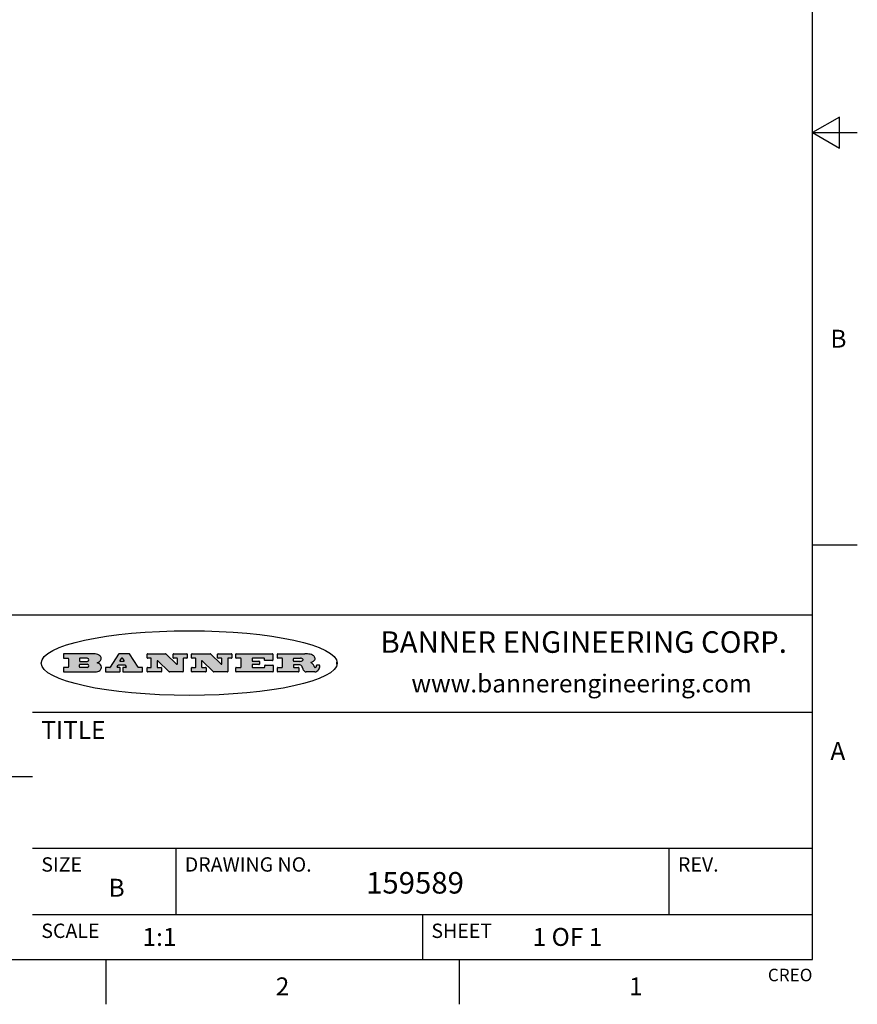
# Model space of a CAD drawing. Units: inches. Extents: x 0.4 to 16.6, y 0.6 to 10.4.
# Drawn here: x 12 to 16.6, y 0.6 to 6.1 of the extents above; entities that cross this region are included whole.
import ezdxf

# ---------------------------------------------------------------- set-up
doc = ezdxf.new("R2010")
doc.units = ezdxf.units.IN
doc.header["$LTSCALE"] = 0.935
doc.header["$MEASUREMENT"] = 0
doc.layers.get('0').update_dxf_attribs({"linetype": 'CONTINUOUS'})
doc.styles.add('TEXTSTYLE_2', font='txt', dxfattribs={"width": 0.8})
doc.styles.add('TEXTSTYLE_4', font='txt', dxfattribs={"width": 0.9})

msp = doc.modelspace()

# ---------------------------------------------------------------- hatches: boundary and pattern name
at = {"linetype": 'CONTINUOUS'}
h = msp.add_hatch(color=7, dxfattribs=at)
edge = h.paths.add_edge_path()
edge.add_arc((13.5577001432, 2.5085494649), 0.0173408616, 232.4713476722, 267.338189944)
edge.add_arc((13.5607987082, 2.5143997688), 0.0238935861, 209.8247607259, 235.1255079367)
edge.add_arc((13.5806801742, 2.5212486481), 0.044722495, 195.531588407, 204.7624440448)
edge.add_line((13.5375908118, 2.5092733232), (13.5357868108, 2.5153423266))
edge.add_arc((13.4974076135, 2.5055452462), 0.0396099176, 14.3201081283, 22.4984722084)
edge.add_arc((13.5201739219, 2.5145168728), 0.0151491919, 24.098260853, 63.0369451818)
edge.add_arc((13.5161192671, 2.5062372524), 0.0243676582, 63.3666028271, 90.3937697637)
edge.add_line((13.5159517998, 2.5306043351), (13.4883447845, 2.5306043351))
edge.add_arc((13.4883447827, 2.5281293355), 0.0024749995, 89.9999571958, 180.0000428043)
edge.add_line((13.4858697831, 2.5281293337), (13.4858697831, 2.5184303283))
edge.add_arc((13.4883447827, 2.5184303265), 0.0024749995, 179.9999571957, 270.0000428042)
edge.add_line((13.4883447845, 2.5159553269), (13.5130037982, 2.5159553269))
edge.add_arc((13.5130038, 2.5134803274), 0.0024749995, 359.9999571957, 90.0000428042)
edge.add_line((13.5154787995, 2.5134803256), (13.5154787995, 2.4937023146))
edge.add_arc((13.5130038, 2.4937023128), 0.0024749995, 269.9999571958, 4.28043e-05)
edge.add_line((13.5130037982, 2.4912273132), (13.3994327352, 2.4912273132))
edge.add_arc((13.3994327333, 2.4937023128), 0.0024749995, 179.9999571957, 270.0000428043)
edge.add_line((13.3969577338, 2.4937023146), (13.3969577338, 2.5135023256))
edge.add_arc((13.3994327333, 2.5135023274), 0.0024749995, 89.9999571957, 180.0000428043)
edge.add_line((13.3994327352, 2.515977327), (13.4221787478, 2.515977327))
edge.add_arc((13.4221787497, 2.5184523265), 0.0024749995, 269.9999571956, 4.28042e-05)
edge.add_line((13.4246537492, 2.5184523283), (13.4246537492, 2.564807354))
edge.add_arc((13.4221787497, 2.5648073559), 0.0024749995, 359.9999571957, 90.0000428043)
edge.add_line((13.4221787478, 2.5672823554), (13.3994327352, 2.5672823554))
edge.add_arc((13.3994327333, 2.5697573549), 0.0024749995, 179.9999571957, 270.0000428043)
edge.add_line((13.3969577338, 2.5697573568), (13.3969577338, 2.5895573678))
edge.add_arc((13.3994327333, 2.5895573696), 0.0024749995, 89.9999571957, 180.0000428043)
edge.add_line((13.3994327352, 2.5920323691), (13.5490138181, 2.5920323691))
edge.add_arc((13.5463505148, 2.4094934586), 0.1825583387, 79.8618509324, 89.1640948679)
edge.add_arc((13.5726548052, 2.5503169747), 0.039319019, 59.1202086415, 81.4730239328)
edge.add_arc((13.5783142014, 2.5566516438), 0.0310192946, 34.7540871, 62.0879016178)
edge.add_arc((13.5900029525, 2.565201245), 0.0165459396, 1.548452892, 33.5033152417)
edge.add_arc((13.5932995477, 2.5653696972), 0.0132462337, 331.1510006998, 1.205404301)
edge.add_arc((13.5822888914, 2.5720482849), 0.0261183659, 305.6373831893, 329.9727629745)
edge.add_arc((13.5519569538, 2.6152551345), 0.0789082104, 292.906155071, 305.2574666259)
edge.add_arc((13.5282557878, 2.4386010294), 0.117346916, 58.614769177, 62.3737227606)
edge.add_arc((13.5761387404, 2.5167282896), 0.0257145923, 39.3804255939, 59.0361096173)
edge.add_arc((13.5750183849, 2.5166552064), 0.0266349791, 20.3630922153, 37.9727053099)
edge.add_arc((13.5571178432, 2.509473798), 0.0459185159, 15.6740290068, 20.9917271228)
edge.add_arc((13.6156881783, 2.525116781), 0.0147197649, 192.7054516565, 206.0594861022)
edge.add_arc((13.6071938412, 2.5209082945), 0.0052403997, 205.5232099488, 227.5054868079)
edge.add_arc((13.6054655419, 2.5190929218), 0.0027347709, 228.5117626737, 266.1485845754)
edge.add_line((13.6052818493, 2.5163643272), (13.60639085, 2.5163643272))
edge.add_arc((13.6063292954, 2.5296129864), 0.0132488022, 270.266200055, 281.2404888597)
edge.add_arc((13.6075235364, 2.5238762928), 0.0073895522, 280.8288201977, 305.0837508495)
edge.add_arc((13.607924718, 2.5230254464), 0.0064647042, 306.5086174083, 340.2162360092)
edge.add_arc((13.6027235414, 2.524769508), 0.0119498009, 340.7883861657, 1.1691452593)
edge.add_line((13.6146708546, 2.525013332), (13.6146708546, 2.5276393334))
edge.add_arc((13.6171458541, 2.5276393353), 0.0024749995, 89.9999571958, 180.0000428043)
edge.add_line((13.6171458559, 2.5301143348), (13.6292558626, 2.5301143348))
edge.add_arc((13.6292558645, 2.5276393353), 0.0024749995, 359.9999571957, 90.0000428042)
edge.add_line((13.631730864, 2.5276393334), (13.631730864, 2.516087327))
edge.add_arc((13.6141751675, 2.5161916447), 0.0175560065, 332.2279060967, 359.6595469939)
edge.add_arc((13.6048681567, 2.5210861501), 0.0280715479, 308.5071794988, 332.2400656899)
edge.add_arc((13.5978759713, 2.5286873679), 0.0383802683, 288.7656836787, 309.6104317088)
edge.add_arc((13.6036139387, 2.5111006186), 0.0198837666, 271.8586572978, 289.4131338543)
edge.add_line((13.6042588488, 2.4912273132), (13.5568948225, 2.4912273132))
edge = h.paths.add_edge_path()
edge.add_arc((13.1673166046, 2.4937023128), 0.0024749995, 179.9999571957, 270.0000428042)
edge.add_line((13.1648416051, 2.4937023146), (13.1648416051, 2.5135023256))
edge.add_arc((13.1673166046, 2.5135023274), 0.0024749995, 89.9999571958, 180.0000428043)
edge.add_line((13.1673166065, 2.515977327), (13.1912396197, 2.515977327))
edge.add_arc((13.1912396216, 2.5184523265), 0.0024749995, 269.9999571956, 4.28042e-05)
edge.add_line((13.1937146211, 2.5184523283), (13.1937146211, 2.564807354))
edge.add_arc((13.1912396216, 2.5648073559), 0.0024749995, 359.9999571957, 90.0000428043)
edge.add_line((13.1912396197, 2.5672823554), (13.1673166065, 2.5672823554))
edge.add_arc((13.1673166046, 2.5697573549), 0.0024749995, 179.9999571957, 270.0000428043)
edge.add_line((13.1648416051, 2.5697573568), (13.1648416051, 2.5895573678))
edge.add_arc((13.1673166046, 2.5895573696), 0.0024749995, 89.9999571958, 180.0000428043)
edge.add_line((13.1673166065, 2.5920323691), (13.3691097184, 2.5920323691))
edge.add_arc((13.3691097202, 2.5895573696), 0.0024749995, 359.9999571957, 90.0000428042)
edge.add_line((13.3715847197, 2.5895573678), (13.3715847197, 2.5565573495))
edge.add_arc((13.3691097202, 2.5565573476), 0.0024749995, 269.9999571956, 4.28042e-05)
edge.add_line((13.3691097184, 2.5540823481), (13.3272456952, 2.5540823481))
edge.add_arc((13.3272456933, 2.5565573476), 0.0024749995, 179.9999571957, 270.0000428043)
edge.add_line((13.3247706938, 2.5565573495), (13.3247706938, 2.564807354))
edge.add_arc((13.3222956943, 2.5648073559), 0.0024749995, 359.9999571957, 90.0000428043)
edge.add_line((13.3222956924, 2.5672823554), (13.2582556569, 2.5672823554))
edge.add_arc((13.2582556551, 2.5648073559), 0.0024749995, 89.9999571957, 180.0000428043)
edge.add_line((13.2557806555, 2.564807354), (13.2557806555, 2.5532573476))
edge.add_arc((13.2582556551, 2.5532573458), 0.0024749995, 179.9999571957, 270.0000428042)
edge.add_line((13.2582556569, 2.5507823463), (13.2934226764, 2.5507823463))
edge.add_arc((13.2934226783, 2.5483073467), 0.0024749995, 359.9999571957, 90.0000428042)
edge.add_line((13.2958976778, 2.5483073449), (13.2958976778, 2.5349523375))
edge.add_arc((13.2934226783, 2.5349523356), 0.0024749995, 269.9999571956, 4.28042e-05)
edge.add_line((13.2934226764, 2.5324773361), (13.2582556569, 2.5324773361))
edge.add_arc((13.2582556551, 2.5300023366), 0.0024749995, 89.9999571957, 180.0000428043)
edge.add_line((13.2557806555, 2.5300023347), (13.2557806555, 2.5184523283))
edge.add_arc((13.2582556551, 2.5184523265), 0.0024749995, 179.9999571957, 270.0000428043)
edge.add_line((13.2582556569, 2.515977327), (13.3232596929, 2.515977327))
edge.add_arc((13.3232596948, 2.5184523265), 0.0024749995, 269.9999571958, 4.28043e-05)
edge.add_line((13.3257346943, 2.5184523283), (13.3257346943, 2.5267023329))
edge.add_arc((13.3282096938, 2.5267023348), 0.0024749995, 89.9999571957, 180.0000428043)
edge.add_line((13.3282096957, 2.5291773343), (13.3705287192, 2.5291773343))
edge.add_arc((13.370528721, 2.5267023348), 0.0024749995, 359.9999571957, 90.0000428043)
edge.add_line((13.3730037205, 2.5267023329), (13.3730037205, 2.4937023146))
edge.add_arc((13.370528721, 2.4937023128), 0.0024749995, 269.9999571957, 4.28043e-05)
edge.add_line((13.3705287192, 2.4912273132), (13.1673166065, 2.4912273132))
edge = h.paths.add_edge_path()
edge.add_arc((13.0426374026, 2.493701481), 0.0024741678, 226.3477981898, 270.0031206038)
edge.add_line((13.0409295364, 2.4919113136), (12.9776495013, 2.5522893471))
edge.add_arc((12.9759408003, 2.5504984093), 0.0024753014, 46.3461263059, 180.0014637321)
edge.add_line((12.973465499, 2.5504983461), (12.973465499, 2.5184523283))
edge.add_arc((12.9759404985, 2.5184523265), 0.0024749995, 179.9999571957, 270.0000428043)
edge.add_line((12.9759405003, 2.515977327), (12.9962575116, 2.515977327))
edge.add_arc((12.9962575135, 2.5135023274), 0.0024749995, 359.9999571957, 90.0000428043)
edge.add_line((12.998732513, 2.5135023256), (12.998732513, 2.4937023146))
edge.add_arc((12.9962575135, 2.4937023128), 0.0024749995, 269.9999571957, 4.28043e-05)
edge.add_line((12.9962575116, 2.4912273132), (12.9205934696, 2.4912273132))
edge.add_arc((12.9205934678, 2.4937023128), 0.0024749995, 179.9999571957, 270.0000428043)
edge.add_line((12.9181184683, 2.4937023146), (12.9181184683, 2.5135023256))
edge.add_arc((12.9205934678, 2.5135023274), 0.0024749995, 89.9999571956, 180.0000428042)
edge.add_line((12.9205934696, 2.515977327), (12.93923948, 2.515977327))
edge.add_arc((12.9392394818, 2.5184523265), 0.0024749995, 269.9999571957, 4.28043e-05)
edge.add_line((12.9417144814, 2.5184523283), (12.9417144814, 2.564807354))
edge.add_arc((12.9392394818, 2.5648073559), 0.0024749995, 359.9999571957, 90.0000428043)
edge.add_line((12.93923948, 2.5672823554), (12.9205934696, 2.5672823554))
edge.add_arc((12.9205934678, 2.5697573549), 0.0024749995, 179.9999571957, 270.0000428043)
edge.add_line((12.9181184683, 2.5697573568), (12.9181184683, 2.5895573678))
edge.add_arc((12.9205934678, 2.5895573696), 0.0024749995, 89.9999571956, 180.0000428042)
edge.add_line((12.9205934696, 2.5920323691), (13.0210515254, 2.5920323691))
edge.add_arc((13.0210516601, 2.5895582013), 0.0024741678, 46.3477981898, 90.0031206038)
edge.add_line((13.0227595263, 2.5913483688), (13.0827925596, 2.534068337))
edge.add_arc((13.0845012605, 2.5358592748), 0.0024753014, 226.3461263059, 0.0014637321)
edge.add_line((13.0869765619, 2.535859338), (13.0869765619, 2.564807354))
edge.add_arc((13.0845015624, 2.5648073559), 0.0024749995, 359.9999571957, 90.0000428043)
edge.add_line((13.0845015605, 2.5672823554), (13.0657255501, 2.5672823554))
edge.add_arc((13.0657255483, 2.5697573549), 0.0024749995, 179.9999571957, 270.0000428043)
edge.add_line((13.0632505488, 2.5697573568), (13.0632505488, 2.5895573678))
edge.add_arc((13.0657255483, 2.5895573696), 0.0024749995, 89.9999571957, 180.0000428043)
edge.add_line((13.0657255501, 2.5920323691), (13.1397265912, 2.5920323691))
edge.add_arc((13.139726593, 2.5895573696), 0.0024749995, 359.9999571957, 90.0000428043)
edge.add_line((13.1422015925, 2.5895573678), (13.1422015925, 2.5697573568))
edge.add_arc((13.139726593, 2.5697573549), 0.0024749995, 269.9999571956, 4.28042e-05)
edge.add_line((13.1397265912, 2.5672823554), (13.1217935812, 2.5672823554))
edge.add_arc((13.1217935794, 2.5648073559), 0.0024749995, 89.9999571957, 180.0000428042)
edge.add_line((13.1193185799, 2.564807354), (13.1193185799, 2.4937023146))
edge.add_arc((13.1168435803, 2.4937023128), 0.0024749995, 269.9999571957, 4.28043e-05)
edge.add_line((13.1168435785, 2.4912273132), (13.0426375373, 2.4912273132))
edge = h.paths.add_edge_path()
edge.add_arc((12.7943847649, 2.4937027294), 0.0024754162, 226.3593695813, 270.0146919953)
edge.add_line((12.7926763987, 2.4919113136), (12.7293963636, 2.5522893471))
edge.add_arc((12.7276876627, 2.5504984093), 0.0024753014, 46.3461263059, 180.0014637321)
edge.add_line((12.7252123613, 2.5504983461), (12.7252123613, 2.5184523283))
edge.add_arc((12.7276873608, 2.5184523265), 0.0024749995, 179.9999571957, 270.0000428043)
edge.add_line((12.7276873627, 2.515977327), (12.7480043739, 2.515977327))
edge.add_arc((12.7480043758, 2.5135023274), 0.0024749995, 359.9999571957, 90.0000428043)
edge.add_line((12.7504793753, 2.5135023256), (12.7504793753, 2.4937023146))
edge.add_arc((12.7480043758, 2.4937023128), 0.0024749995, 269.9999571958, 4.28043e-05)
edge.add_line((12.7480043739, 2.4912273132), (12.672340332, 2.4912273132))
edge.add_arc((12.6723403301, 2.4937023128), 0.0024749995, 179.9999571957, 270.0000428042)
edge.add_line((12.6698653306, 2.4937023146), (12.6698653306, 2.5135023256))
edge.add_arc((12.6723403301, 2.5135023274), 0.0024749995, 89.9999571957, 180.0000428043)
edge.add_line((12.672340332, 2.515977327), (12.6909873423, 2.515977327))
edge.add_arc((12.6909873442, 2.5184523265), 0.0024749995, 269.9999571957, 4.28043e-05)
edge.add_line((12.6934623437, 2.5184523283), (12.6934623437, 2.564807354))
edge.add_arc((12.6909873442, 2.5648073559), 0.0024749995, 359.9999571957, 90.0000428043)
edge.add_line((12.6909873423, 2.5672823554), (12.672340332, 2.5672823554))
edge.add_arc((12.6723403301, 2.5697573549), 0.0024749995, 179.9999571957, 270.0000428043)
edge.add_line((12.6698653306, 2.5697573568), (12.6698653306, 2.5895573678))
edge.add_arc((12.6723403301, 2.5895573696), 0.0024749995, 89.9999571957, 180.0000428043)
edge.add_line((12.672340332, 2.5920323691), (12.7727983877, 2.5920323691))
edge.add_arc((12.7727985224, 2.5895582013), 0.0024741678, 46.3477981899, 90.0031206038)
edge.add_line((12.7745063886, 2.5913483688), (12.8345394219, 2.534068337))
edge.add_arc((12.8362481229, 2.5358592748), 0.0024753014, 226.3461263059, 0.0014637321)
edge.add_line((12.8387234242, 2.535859338), (12.8387234242, 2.564807354))
edge.add_arc((12.8362484247, 2.5648073559), 0.0024749995, 359.9999571957, 90.0000428043)
edge.add_line((12.8362484229, 2.5672823554), (12.8174724125, 2.5672823554))
edge.add_arc((12.8174724106, 2.5697573549), 0.0024749995, 179.9999571957, 270.0000428043)
edge.add_line((12.8149974111, 2.5697573568), (12.8149974111, 2.5895573678))
edge.add_arc((12.8174724106, 2.5895573696), 0.0024749995, 89.9999571958, 180.0000428043)
edge.add_line((12.8174724125, 2.5920323691), (12.8914734535, 2.5920323691))
edge.add_arc((12.8914734553, 2.5895573696), 0.0024749995, 359.9999571957, 90.0000428042)
edge.add_line((12.8939484549, 2.5895573678), (12.8939484549, 2.5697573568))
edge.add_arc((12.8914734553, 2.5697573549), 0.0024749995, 269.9999571958, 4.28043e-05)
edge.add_line((12.8914734535, 2.5672823554), (12.8735404436, 2.5672823554))
edge.add_arc((12.8735404417, 2.5648073559), 0.0024749995, 89.9999571957, 180.0000428043)
edge.add_line((12.8710654422, 2.564807354), (12.8710654422, 2.4937023146))
edge.add_arc((12.8685904427, 2.4937023128), 0.0024749995, 269.9999571957, 4.28043e-05)
edge.add_line((12.8685904408, 2.4912273132), (12.7943853997, 2.4912273132))
edge = h.paths.add_edge_path()
edge.add_arc((12.3792298263, 2.539634765), 0.048483885, 273.21763719, 303.0749121182)
edge.add_arc((12.3940692204, 2.5168671561), 0.0213072145, 303.0488228549, 355.7263138674)
edge.add_arc((12.400005721, 2.5168763464), 0.0153945295, 354.0454548824, 5.1878013979)
edge.add_arc((12.3931760319, 2.5166878286), 0.0222174455, 4.0793399388, 69.834329283)
edge.add_line((12.4008351814, 2.5375433389), (12.3907841758, 2.5410923409))
edge.add_line((12.3907841758, 2.5410923409), (12.3990241804, 2.5458683435))
edge.add_arc((12.3771587979, 2.5826952352), 0.0428289026, 300.6990502959, 319.0591802498)
edge.add_arc((12.3971873948, 2.5665668817), 0.0171568255, 315.9145124245, 16.0049121282)
edge.add_arc((12.3922357827, 2.5632132173), 0.0229166529, 20.6563876465, 62.3316896973)
edge.add_arc((12.371573659, 2.5302846524), 0.061747717, 59.5385584989, 90.0050977555)
edge.add_line((12.3715681652, 2.5920323691), (12.2055050731, 2.5920323691))
edge.add_arc((12.2055050712, 2.5895573696), 0.0024749995, 89.9999571957, 180.0000428043)
edge.add_line((12.2030300717, 2.5895573678), (12.2030300717, 2.5697573568))
edge.add_arc((12.2055050712, 2.5697573549), 0.0024749995, 179.9999571957, 270.0000428043)
edge.add_line((12.2055050731, 2.5672823554), (12.2294470864, 2.5672823554))
edge.add_arc((12.2294470882, 2.5648073559), 0.0024749995, 359.9999571957, 90.0000428043)
edge.add_line((12.2319220877, 2.564807354), (12.2319220877, 2.5184523283))
edge.add_arc((12.2294470882, 2.5184523265), 0.0024749995, 269.9999571957, 4.28043e-05)
edge.add_line((12.2294470864, 2.515977327), (12.2055050731, 2.515977327))
edge.add_arc((12.2055050712, 2.5135023274), 0.0024749995, 89.9999571957, 180.0000428043)
edge.add_line((12.2030300717, 2.5135023256), (12.2030300717, 2.4937023146))
edge.add_arc((12.2055050712, 2.4937023128), 0.0024749995, 179.9999571957, 270.0000428043)
edge.add_line((12.2055050731, 2.4912273132), (12.3819511709, 2.4912273132))
edge = h.paths.add_edge_path()
edge.add_arc((12.5168642476, 2.4937023128), 0.0024749995, 269.9999571957, 4.28043e-05)
edge.add_line((12.5193392471, 2.4937023146), (12.5193392471, 2.5135023256))
edge.add_arc((12.5168642476, 2.5135023274), 0.0024749995, 359.9999571957, 90.0000428043)
edge.add_line((12.5168642458, 2.515977327), (12.5055812395, 2.515977327))
edge.add_arc((12.5055811302, 2.518452367), 0.0024750401, 147.6063258011, 270.0025305754)
edge.add_line((12.5034912383, 2.5197783291), (12.5090072414, 2.5284723339))
edge.add_arc((12.5110971723, 2.5271461342), 0.0024752003, 89.998372645, 147.602165307)
edge.add_line((12.5110972426, 2.5296213345), (12.5459752619, 2.5296213345))
edge.add_arc((12.5459747223, 2.5271458744), 0.0024754602, 32.8959418573, 89.9875097202)
edge.add_line((12.548053263, 2.5284903339), (12.5536792662, 2.5197973291))
edge.add_arc((12.5516012439, 2.5184525341), 0.0024752071, 270.0004896794, 32.9089806818)
edge.add_line((12.551601265, 2.515977327), (12.537150257, 2.515977327))
edge.add_arc((12.5371502552, 2.5135023274), 0.0024749995, 89.9999571958, 180.0000428043)
edge.add_line((12.5346752556, 2.5135023256), (12.5346752556, 2.4937023146))
edge.add_arc((12.5371502552, 2.4937023128), 0.0024749995, 179.9999571957, 270.0000428042)
edge.add_line((12.537150257, 2.4912273132), (12.6424313154, 2.4912273132))
edge.add_arc((12.6424313172, 2.4937023128), 0.0024749995, 269.9999571957, 4.28043e-05)
edge.add_line((12.6449063168, 2.4937023146), (12.6449063168, 2.5135023256))
edge.add_arc((12.6424313172, 2.5135023274), 0.0024749995, 359.9999571957, 90.0000428043)
edge.add_line((12.6424313154, 2.515977327), (12.6224153043, 2.515977327))
edge.add_arc((12.6224154248, 2.518451368), 0.002474041, 212.9056413127, 269.9972091756)
edge.add_line((12.6203383031, 2.5171073276), (12.5725822767, 2.5909023685))
edge.add_arc((12.570504655, 2.589557409), 0.0024749602, 32.9172174468, 90.0087853097)
edge.add_line((12.5705042755, 2.5920323691), (12.5133292438, 2.5920323691))
edge.add_arc((12.5133291735, 2.5895571688), 0.0024752003, 89.9983726451, 147.602165307)
edge.add_line((12.5112392426, 2.5908833685), (12.4644392167, 2.5171263276))
edge.add_arc((12.4623492858, 2.5184525273), 0.0024752003, 269.9983726451, 327.602165307)
edge.add_line((12.4623492155, 2.515977327), (12.4394882028, 2.515977327))
edge.add_arc((12.439488201, 2.5135023274), 0.0024749995, 89.9999571958, 180.0000428043)
edge.add_line((12.4370132015, 2.5135023256), (12.4370132015, 2.4937023146))
edge.add_arc((12.439488201, 2.4937023128), 0.0024749995, 179.9999571957, 270.0000428042)
edge.add_line((12.4394882028, 2.4912273132), (12.5168642458, 2.4912273132))
edge = h.paths.add_edge_path()
edge.add_arc((12.2949101208, 2.5184523265), 0.0024749995, 179.9999571957, 270.0000428043)
edge.add_line((12.2924351213, 2.5184523283), (12.2924351213, 2.5308273352))
edge.add_arc((12.2949101208, 2.530827337), 0.0024749995, 89.9999571957, 180.0000428043)
edge.add_line((12.2949101227, 2.5333023366), (12.3362731456, 2.5333023366))
edge.add_arc((12.3362731456, 2.5246398318), 0.0086625048, 270, 90)
edge.add_line((12.3362731456, 2.515977327), (12.2949101227, 2.515977327))
edge = h.paths.add_edge_path()
edge.add_arc((13.4883447827, 2.5520823451), 0.0024749995, 179.9999571957, 270.0000428042)
edge.add_line((13.4858697831, 2.552082347), (13.4858697831, 2.564807354))
edge.add_arc((13.4883447827, 2.5648073559), 0.0024749995, 89.9999571958, 180.0000428043)
edge.add_line((13.4883447845, 2.5672823554), (13.5251458049, 2.5672823554))
edge.add_arc((13.5236009174, 2.5388278764), 0.0284963867, 70.3834917948, 86.8922743861)
edge.add_arc((13.5284605274, 2.5518696094), 0.0145814632, 54.6746025112, 71.1660573124)
edge.add_arc((13.5335900184, 2.5587235346), 0.0060275915, 20.9055592135, 56.7851676243)
edge.add_arc((13.5348905773, 2.5593838168), 0.0045795888, 355.6235353944, 18.9942678268)
edge.add_arc((13.533683767, 2.559677593), 0.0058087709, 318.8515287446, 353.6422345323)
edge.add_arc((13.5295131508, 2.5629115009), 0.0110815393, 306.758405961, 320.4502234234)
edge.add_arc((13.5238839599, 2.5706523294), 0.0206523367, 289.6883413472, 306.4184925496)
edge.add_arc((13.5219564542, 2.5750459767), 0.0254407115, 270.7327484175, 290.441894219)
edge.add_line((13.5222818033, 2.5496073456), (13.4883447845, 2.5496073456))
edge = h.paths.add_edge_path()
edge.add_arc((12.3362731456, 2.5586198506), 0.0086625048, 270, 90)
edge.add_line((12.3362731456, 2.5672823554), (12.2949101227, 2.5672823554))
edge.add_arc((12.2949101208, 2.5648073559), 0.0024749995, 89.9999571957, 180.0000428043)
edge.add_line((12.2924351213, 2.564807354), (12.2924351213, 2.5524323472))
edge.add_arc((12.2949101208, 2.5524323453), 0.0024749995, 179.9999571957, 270.0000428043)
edge.add_line((12.2949101227, 2.5499573458), (12.3362731456, 2.5499573458))
edge = h.paths.add_edge_path()
edge.add_arc((12.5401702375, 2.5530465533), 0.0024752071, 270.0004896793, 32.9089806818)
edge.add_line((12.5422482598, 2.5543913483), (12.5349892558, 2.5656073545))
edge.add_arc((12.532910715, 2.564262895), 0.0024754602, 32.8959418573, 89.9875097202)
edge.add_line((12.5329112547, 2.5667383551), (12.5267302512, 2.5667383551))
edge.add_arc((12.5267301809, 2.5642631548), 0.0024752003, 89.998372645, 147.602165307)
edge.add_line((12.5246402501, 2.5655893545), (12.5175232461, 2.5543723483))
edge.add_arc((12.519613138, 2.5530463862), 0.0024750401, 147.6063258012, 270.0025305754)
edge.add_line((12.5196132473, 2.5505713461), (12.5401702587, 2.5505713461))
edge = h.paths.add_edge_path()
edge.add_ellipse((12.9046654608, 2.5403783405), major_axis=(-0.8250004575, 0), ratio=0.218572, start_angle=0, end_angle=-0)

# ---------------------------------------------------------------- linework, layer by layer
at = {"color": 7, "linetype": 'CONTINUOUS'}
for p, q in [((16.38, 0.887), (16.38, 10.112)), ((16.53, 5.586103), (16.38, 5.4995)), ((16.53, 5.412897), (16.53, 5.586103)), ((16.38, 5.4995), (16.63, 5.4995)), ((16.38, 5.4995), (16.53, 5.412897)), ((16.38, 3.1995), (16.63, 3.1995)), ((16.38, 2.807), (10.03, 2.807)), ((12.2030300717, 2.5895573678), (12.2030300717, 2.5697573568)), ((12.3715681652, 2.5920323691), (12.2055050731, 2.5920323691)), ((12.5112392426, 2.5908833685), (12.4644392167, 2.5171263276)), ((12.5705042755, 2.5920323691), (12.5133292438, 2.5920323691)), ((12.6203383031, 2.5171073276), (12.5725822767, 2.5909023685)), ((12.6698653306, 2.5697573568), (12.6698653306, 2.5895573678)), ((12.672340332, 2.5920323691), (12.7727983877, 2.5920323691)), ((12.7745063886, 2.5913483688), (12.8345394219, 2.534068337)), ((12.8149974111, 2.5697573568), (12.8149974111, 2.5895573678)), ((12.8174724125, 2.5920323691), (12.8914734535, 2.5920323691)), ((12.8939484549, 2.5895573678), (12.8939484549, 2.5697573568)), ((12.9181184683, 2.5697573568), (12.9181184683, 2.5895573678)), ((12.9205934696, 2.5920323691), (13.0210515254, 2.5920323691)), ((13.0227595263, 2.5913483688), (13.0827925596, 2.534068337)), ((13.0632505488, 2.5697573568), (13.0632505488, 2.5895573678)), ((13.0657255501, 2.5920323691), (13.1397265912, 2.5920323691)), ((13.1422015925, 2.5895573678), (13.1422015925, 2.5697573568)), ((13.1648416051, 2.5697573568), (13.1648416051, 2.5895573678)), ((13.1673166065, 2.5920323691), (13.3691097184, 2.5920323691)), ((13.3715847197, 2.5895573678), (13.3715847197, 2.5565573495)), ((13.3969577338, 2.5697573568), (13.3969577338, 2.5895573678)), ((13.3994327352, 2.5920323691), (13.5490138181, 2.5920323691)), ((12.2055050731, 2.5672823554), (12.2294470864, 2.5672823554)), ((12.2319220877, 2.564807354), (12.2319220877, 2.5184523283)), ((12.2924351213, 2.564807354), (12.2924351213, 2.5524323472)), ((12.2924351213, 2.5184523283), (12.2924351213, 2.5308273352)), ((12.3362731456, 2.5672823554), (12.2949101227, 2.5672823554)), ((12.2949101227, 2.5499573458), (12.3362731456, 2.5499573458)), ((12.2949101227, 2.5333023366), (12.3362731456, 2.5333023366)), ((12.3907841758, 2.5410923409), (12.3990241804, 2.5458683435)), ((12.4008351814, 2.5375433389), (12.3907841758, 2.5410923409)), ((12.5034912383, 2.5197783291), (12.5090072414, 2.5284723339)), ((12.5110972426, 2.5296213345), (12.5459752619, 2.5296213345)), ((12.5246402501, 2.5655893545), (12.5175232461, 2.5543723483)), ((12.5196132473, 2.5505713461), (12.5401702587, 2.5505713461)), ((12.5329112547, 2.5667383551), (12.5267302512, 2.5667383551)), ((12.5422482598, 2.5543913483), (12.5349892558, 2.5656073545)), ((12.548053263, 2.5284903339), (12.5536792662, 2.5197973291)), ((12.6909873423, 2.5672823554), (12.672340332, 2.5672823554)), ((12.6934623437, 2.5184523283), (12.6934623437, 2.564807354)), ((12.7252123613, 2.5504983461), (12.7252123613, 2.5184523283)), ((12.7926763987, 2.4919113136), (12.7293963636, 2.5522893471)), ((12.8362484229, 2.5672823554), (12.8174724125, 2.5672823554)), ((12.8387234242, 2.535859338), (12.8387234242, 2.564807354)), ((12.8710654422, 2.564807354), (12.8710654422, 2.4937023146)), ((12.8914734535, 2.5672823554), (12.8735404436, 2.5672823554)), ((12.93923948, 2.5672823554), (12.9205934696, 2.5672823554)), ((12.9417144814, 2.5184523283), (12.9417144814, 2.564807354)), ((12.973465499, 2.5504983461), (12.973465499, 2.5184523283)), ((13.0409295364, 2.4919113136), (12.9776495013, 2.5522893471)), ((13.0845015605, 2.5672823554), (13.0657255501, 2.5672823554)), ((13.0869765619, 2.535859338), (13.0869765619, 2.564807354)), ((13.1193185799, 2.564807354), (13.1193185799, 2.4937023146)), ((13.1397265912, 2.5672823554), (13.1217935812, 2.5672823554)), ((13.1912396197, 2.5672823554), (13.1673166065, 2.5672823554)), ((13.1937146211, 2.5184523283), (13.1937146211, 2.564807354)), ((13.2557806555, 2.564807354), (13.2557806555, 2.5532573476)), ((13.2557806555, 2.5300023347), (13.2557806555, 2.5184523283)), ((13.3222956924, 2.5672823554), (13.2582556569, 2.5672823554)), ((13.2582556569, 2.5507823463), (13.2934226764, 2.5507823463)), ((13.2934226764, 2.5324773361), (13.2582556569, 2.5324773361)), ((13.2958976778, 2.5483073449), (13.2958976778, 2.5349523375)), ((13.3247706938, 2.5565573495), (13.3247706938, 2.564807354)), ((13.3257346943, 2.5184523283), (13.3257346943, 2.5267023329)), ((13.3691097184, 2.5540823481), (13.3272456952, 2.5540823481)), ((13.3282096957, 2.5291773343), (13.3705287192, 2.5291773343)), ((13.3730037205, 2.5267023329), (13.3730037205, 2.4937023146)), ((13.4221787478, 2.5672823554), (13.3994327352, 2.5672823554)), ((13.4246537492, 2.5184523283), (13.4246537492, 2.564807354)), ((13.4858697831, 2.552082347), (13.4858697831, 2.564807354)), ((13.4858697831, 2.5281293337), (13.4858697831, 2.5184303283)), ((13.4883447845, 2.5672823554), (13.5251458049, 2.5672823554)), ((13.5222818033, 2.5496073456), (13.4883447845, 2.5496073456)), ((13.5159517998, 2.5306043351), (13.4883447845, 2.5306043351)), ((13.6146708546, 2.525013332), (13.6146708546, 2.5276393334)), ((13.6171458559, 2.5301143348), (13.6292558626, 2.5301143348)), ((13.631730864, 2.5276393334), (13.631730864, 2.516087327)), ((13.7286871589, 2.5350697372), (13.7286871589, 2.5456869438)), ((12.2030300717, 2.5135023256), (12.2030300717, 2.4937023146)), ((12.2294470864, 2.515977327), (12.2055050731, 2.515977327)), ((12.2055050731, 2.4912273132), (12.3819511709, 2.4912273132)), ((12.3362731456, 2.515977327), (12.2949101227, 2.515977327)), ((12.4370132015, 2.5135023256), (12.4370132015, 2.4937023146)), ((12.4623492155, 2.515977327), (12.4394882028, 2.515977327)), ((12.4394882028, 2.4912273132), (12.5168642458, 2.4912273132)), ((12.5168642458, 2.515977327), (12.5055812395, 2.515977327)), ((12.5193392471, 2.4937023146), (12.5193392471, 2.5135023256)), ((12.5346752556, 2.5135023256), (12.5346752556, 2.4937023146)), ((12.551601265, 2.515977327), (12.537150257, 2.515977327)), ((12.537150257, 2.4912273132), (12.6424313154, 2.4912273132)), ((12.6424313154, 2.515977327), (12.6224153043, 2.515977327)), ((12.6449063168, 2.4937023146), (12.6449063168, 2.5135023256)), ((12.6698653306, 2.4937023146), (12.6698653306, 2.5135023256)), ((12.672340332, 2.515977327), (12.6909873423, 2.515977327)), ((12.7480043739, 2.4912273132), (12.672340332, 2.4912273132)), ((12.7276873627, 2.515977327), (12.7480043739, 2.515977327)), ((12.7504793753, 2.5135023256), (12.7504793753, 2.4937023146)), ((12.8685904408, 2.4912273132), (12.7943853997, 2.4912273132)), ((12.9181184683, 2.4937023146), (12.9181184683, 2.5135023256)), ((12.9205934696, 2.515977327), (12.93923948, 2.515977327)), ((12.9962575116, 2.4912273132), (12.9205934696, 2.4912273132)), ((12.9759405003, 2.515977327), (12.9962575116, 2.515977327)), ((12.998732513, 2.5135023256), (12.998732513, 2.4937023146)), ((13.1168435785, 2.4912273132), (13.0426375373, 2.4912273132)), ((13.1648416051, 2.4937023146), (13.1648416051, 2.5135023256)), ((13.1673166065, 2.515977327), (13.1912396197, 2.515977327)), ((13.3705287192, 2.4912273132), (13.1673166065, 2.4912273132)), ((13.2582556569, 2.515977327), (13.3232596929, 2.515977327)), ((13.3969577338, 2.4937023146), (13.3969577338, 2.5135023256)), ((13.3994327352, 2.515977327), (13.4221787478, 2.515977327)), ((13.5130037982, 2.4912273132), (13.3994327352, 2.4912273132)), ((13.4883447845, 2.5159553269), (13.5130037982, 2.5159553269)), ((13.5154787995, 2.5134803256), (13.5154787995, 2.4937023146)), ((13.5375908118, 2.5092733232), (13.5357868108, 2.5153423266)), ((13.6042588488, 2.4912273132), (13.5568948225, 2.4912273132)), ((13.6052818493, 2.5163643272), (13.60639085, 2.5163643272)), ((12.03, 2.267), (16.38, 2.267)), ((10.03, 1.907), (12.03, 1.907)), ((12.03, 1.507), (16.38, 1.507)), ((12.83, 1.507), (12.83, 1.137)), ((15.58, 1.507), (15.58, 1.137)), ((12.03, 1.137), (16.38, 1.137)), ((14.205, 1.137), (14.205, 0.887)), ((0.62, 0.887), (16.38, 0.887)), ((12.44, 0.887), (12.44, 0.637)), ((14.41, 0.887), (14.41, 0.637))]:
    msp.add_line(p, q, dxfattribs=at)
for centre, radius, start, end in [((12.2055050712, 2.5895573696), 0.0024749995, 89.9999571957, 180.0000428043), ((12.371573659, 2.5302846524), 0.061747717, 59.5385584989, 90.0050977555), ((12.3922357827, 2.5632132173), 0.0229166529, 20.6563876465, 62.3316896973), ((12.5133291735, 2.5895571688), 0.0024752003, 89.9983726451, 147.602165307), ((12.570504655, 2.589557409), 0.0024749602, 32.9172174468, 90.0087853097), ((12.6723403301, 2.5895573696), 0.0024749995, 89.9999571957, 180.0000428043), ((12.7727985224, 2.5895582013), 0.0024741678, 46.3477981899, 90.0031206038), ((12.8174724106, 2.5895573696), 0.0024749995, 89.9999571957, 180.0000428043), ((12.8914734553, 2.5895573696), 0.0024749995, 359.9999571957, 90.0000428043), ((12.9205934678, 2.5895573696), 0.0024749995, 89.9999571957, 180.0000428042), ((13.0210516601, 2.5895582013), 0.0024741678, 46.3477981899, 90.0031206038), ((13.0657255483, 2.5895573696), 0.0024749995, 89.9999571957, 180.0000428043), ((13.139726593, 2.5895573696), 0.0024749995, 359.9999571957, 90.0000428043), ((13.1673166046, 2.5895573696), 0.0024749995, 89.9999571957, 180.0000428043), ((13.3691097202, 2.5895573696), 0.0024749995, 359.9999571957, 90.0000428043), ((13.3994327333, 2.5895573696), 0.0024749995, 89.9999571957, 180.0000428043), ((13.5463505148, 2.4094934586), 0.1825583387, 79.8618509324, 89.1640948679), ((13.5726548052, 2.5503169747), 0.039319019, 59.1202086415, 81.4730239328), ((13.5783142014, 2.5566516438), 0.0310192946, 34.7540871, 62.0879016178), ((12.2055050712, 2.5697573549), 0.0024749995, 179.9999571957, 270.0000428043), ((12.2294470882, 2.5648073559), 0.0024749995, 359.9999571957, 90.0000428043), ((12.2949101208, 2.5648073559), 0.0024749995, 89.9999571957, 180.0000428043), ((12.2949101208, 2.5524323453), 0.0024749995, 179.9999571957, 270.0000428043), ((12.2949101208, 2.530827337), 0.0024749995, 89.9999571957, 180.0000428043), ((12.3362731456, 2.5586198506), 0.0086625048, 270, 90), ((12.3362731456, 2.5246398318), 0.0086625048, 270, 90), ((12.3771587979, 2.5826952352), 0.0428289026, 300.6990502959, 319.0591802498), ((12.3931760319, 2.5166878286), 0.0222174455, 4.0793399388, 69.834329283), ((12.3971873948, 2.5665668817), 0.0171568255, 315.9145124245, 16.0049121282), ((12.5110971723, 2.5271461342), 0.0024752003, 89.998372645, 147.602165307), ((12.519613138, 2.5530463862), 0.0024750401, 147.6063258012, 270.0025305754), ((12.5267301809, 2.5642631548), 0.0024752003, 89.998372645, 147.602165307), ((12.532910715, 2.564262895), 0.0024754602, 32.8959418573, 89.9875097202), ((12.5401702375, 2.5530465533), 0.0024752071, 270.0004896793, 32.9089806818), ((12.5459747223, 2.5271458744), 0.0024754602, 32.8959418573, 89.9875097202), ((12.6723403301, 2.5697573549), 0.0024749995, 179.9999571957, 270.0000428043), ((12.6909873442, 2.5648073559), 0.0024749995, 359.9999571957, 90.0000428043), ((12.7276876627, 2.5504984093), 0.0024753014, 46.3461263059, 180.0014637321), ((12.8174724106, 2.5697573549), 0.0024749995, 179.9999571957, 270.0000428043), ((12.8362481229, 2.5358592748), 0.0024753014, 226.3461263059, 0.0014637321), ((12.8362484247, 2.5648073559), 0.0024749995, 359.9999571957, 90.0000428043), ((12.8735404417, 2.5648073559), 0.0024749995, 89.9999571957, 180.0000428043), ((12.8914734553, 2.5697573549), 0.0024749995, 269.9999571957, 4.28043e-05), ((12.9205934678, 2.5697573549), 0.0024749995, 179.9999571957, 270.0000428043), ((12.9392394818, 2.5648073559), 0.0024749995, 359.9999571957, 90.0000428043), ((12.9759408003, 2.5504984093), 0.0024753014, 46.3461263059, 180.0014637321), ((13.0657255483, 2.5697573549), 0.0024749995, 179.9999571957, 270.0000428043), ((13.0845012605, 2.5358592748), 0.0024753014, 226.3461263059, 0.0014637321), ((13.0845015624, 2.5648073559), 0.0024749995, 359.9999571957, 90.0000428043), ((13.1217935794, 2.5648073559), 0.0024749995, 89.9999571957, 180.0000428042), ((13.139726593, 2.5697573549), 0.0024749995, 269.9999571957, 4.28042e-05), ((13.1673166046, 2.5697573549), 0.0024749995, 179.9999571957, 270.0000428043), ((13.1912396216, 2.5648073559), 0.0024749995, 359.9999571957, 90.0000428043), ((13.2582556551, 2.5648073559), 0.0024749995, 89.9999571957, 180.0000428043), ((13.2582556551, 2.5532573458), 0.0024749995, 179.9999571957, 270.0000428043), ((13.2582556551, 2.5300023366), 0.0024749995, 89.9999571957, 180.0000428043), ((13.2934226783, 2.5483073467), 0.0024749995, 359.9999571957, 90.0000428043), ((13.2934226783, 2.5349523356), 0.0024749995, 269.9999571957, 4.28042e-05), ((13.3222956943, 2.5648073559), 0.0024749995, 359.9999571957, 90.0000428043), ((13.3272456933, 2.5565573476), 0.0024749995, 179.9999571957, 270.0000428043), ((13.3282096938, 2.5267023348), 0.0024749995, 89.9999571957, 180.0000428043), ((13.3691097202, 2.5565573476), 0.0024749995, 269.9999571957, 4.28042e-05), ((13.370528721, 2.5267023348), 0.0024749995, 359.9999571957, 90.0000428043), ((13.3994327333, 2.5697573549), 0.0024749995, 179.9999571957, 270.0000428043), ((13.4221787497, 2.5648073559), 0.0024749995, 359.9999571957, 90.0000428043), ((13.4883447827, 2.5648073559), 0.0024749995, 89.9999571957, 180.0000428043), ((13.4883447827, 2.5520823451), 0.0024749995, 179.9999571957, 270.0000428043), ((13.4883447827, 2.5281293355), 0.0024749995, 89.9999571957, 180.0000428043), ((13.5161192671, 2.5062372524), 0.0243676582, 63.3666028271, 90.3937697637), ((13.5219564542, 2.5750459767), 0.0254407115, 270.7327484175, 290.441894219), ((13.5236009174, 2.5388278764), 0.0284963867, 70.3834917948, 86.8922743861), ((13.5201739219, 2.5145168728), 0.0151491919, 24.098260853, 63.0369451818), ((13.5238839599, 2.5706523294), 0.0206523367, 289.6883413472, 306.4184925496), ((13.5284605274, 2.5518696094), 0.0145814632, 54.6746025112, 71.1660573124), ((13.5295131508, 2.5629115009), 0.0110815393, 306.758405961, 320.4502234234), ((13.5335900184, 2.5587235346), 0.0060275915, 20.9055592135, 56.7851676243), ((13.533683767, 2.559677593), 0.0058087709, 318.8515287446, 353.6422345323), ((13.5348905773, 2.5593838168), 0.0045795888, 355.6235353944, 18.9942678268), ((13.5519569538, 2.6152551345), 0.0789082104, 292.906155071, 305.2574666259), ((13.5282557878, 2.4386010294), 0.117346916, 58.614769177, 62.3737227606), ((13.5761387404, 2.5167282896), 0.0257145923, 39.3804255939, 59.0361096173), ((13.5750183849, 2.5166552064), 0.0266349791, 20.3630922153, 37.9727053099), ((13.5822888914, 2.5720482849), 0.0261183659, 305.6373831893, 329.9727629745), ((13.5900029525, 2.565201245), 0.0165459396, 1.548452892, 33.5033152417), ((13.5932995477, 2.5653696972), 0.0132462337, 331.1510006998, 1.205404301), ((13.6171458541, 2.5276393353), 0.0024749995, 89.9999571957, 180.0000428043), ((13.6292558645, 2.5276393353), 0.0024749995, 359.9999571957, 90.0000428043), ((12.2055050712, 2.5135023274), 0.0024749995, 89.9999571957, 180.0000428043), ((12.2055050712, 2.4937023128), 0.0024749995, 179.9999571957, 270.0000428043), ((12.2294470882, 2.5184523265), 0.0024749995, 269.9999571957, 4.28043e-05), ((12.2949101208, 2.5184523265), 0.0024749995, 179.9999571957, 270.0000428043), ((12.3792298263, 2.539634765), 0.048483885, 273.21763719, 303.0749121182), ((12.3940692204, 2.5168671561), 0.0213072145, 303.0488228549, 355.7263138674), ((12.400005721, 2.5168763464), 0.0153945295, 354.0454548824, 5.1878013979), ((12.439488201, 2.5135023274), 0.0024749995, 89.9999571957, 180.0000428043), ((12.439488201, 2.4937023128), 0.0024749995, 179.9999571957, 270.0000428043), ((12.4623492858, 2.5184525273), 0.0024752003, 269.9983726451, 327.602165307), ((12.5055811302, 2.518452367), 0.0024750401, 147.6063258011, 270.0025305754), ((12.5168642476, 2.5135023274), 0.0024749995, 359.9999571957, 90.0000428043), ((12.5168642476, 2.4937023128), 0.0024749995, 269.9999571957, 4.28043e-05), ((12.5371502552, 2.5135023274), 0.0024749995, 89.9999571957, 180.0000428043), ((12.5371502552, 2.4937023128), 0.0024749995, 179.9999571957, 270.0000428043), ((12.5516012439, 2.5184525341), 0.0024752071, 270.0004896794, 32.9089806818), ((12.6224154248, 2.518451368), 0.002474041, 212.9056413127, 269.9972091756), ((12.6424313172, 2.5135023274), 0.0024749995, 359.9999571957, 90.0000428043), ((12.6424313172, 2.4937023128), 0.0024749995, 269.9999571957, 4.28043e-05), ((12.6723403301, 2.5135023274), 0.0024749995, 89.9999571957, 180.0000428043), ((12.6723403301, 2.4937023128), 0.0024749995, 179.9999571957, 270.0000428043), ((12.6909873442, 2.5184523265), 0.0024749995, 269.9999571957, 4.28043e-05), ((12.7276873608, 2.5184523265), 0.0024749995, 179.9999571957, 270.0000428043), ((12.7480043758, 2.5135023274), 0.0024749995, 359.9999571957, 90.0000428043), ((12.7480043758, 2.4937023128), 0.0024749995, 269.9999571957, 4.28043e-05), ((12.7943847649, 2.4937027294), 0.0024754162, 226.3593695813, 270.0146919953), ((12.8685904427, 2.4937023128), 0.0024749995, 269.9999571957, 4.28043e-05), ((12.9205934678, 2.5135023274), 0.0024749995, 89.9999571957, 180.0000428042), ((12.9205934678, 2.4937023128), 0.0024749995, 179.9999571957, 270.0000428043), ((12.9392394818, 2.5184523265), 0.0024749995, 269.9999571957, 4.28043e-05), ((12.9759404985, 2.5184523265), 0.0024749995, 179.9999571957, 270.0000428043), ((12.9962575135, 2.5135023274), 0.0024749995, 359.9999571957, 90.0000428043), ((12.9962575135, 2.4937023128), 0.0024749995, 269.9999571957, 4.28043e-05), ((13.0426374026, 2.493701481), 0.0024741678, 226.3477981898, 270.0031206038), ((13.1168435803, 2.4937023128), 0.0024749995, 269.9999571957, 4.28043e-05), ((13.1673166046, 2.5135023274), 0.0024749995, 89.9999571957, 180.0000428043), ((13.1673166046, 2.4937023128), 0.0024749995, 179.9999571957, 270.0000428043), ((13.1912396216, 2.5184523265), 0.0024749995, 269.9999571957, 4.28042e-05), ((13.2582556551, 2.5184523265), 0.0024749995, 179.9999571957, 270.0000428043), ((13.3232596948, 2.5184523265), 0.0024749995, 269.9999571957, 4.28043e-05), ((13.370528721, 2.4937023128), 0.0024749995, 269.9999571957, 4.28043e-05), ((13.3994327333, 2.5135023274), 0.0024749995, 89.9999571957, 180.0000428043), ((13.3994327333, 2.4937023128), 0.0024749995, 179.9999571957, 270.0000428043), ((13.4221787497, 2.5184523265), 0.0024749995, 269.9999571957, 4.28042e-05), ((13.4883447827, 2.5184303265), 0.0024749995, 179.9999571957, 270.0000428043), ((13.5130038, 2.5134803274), 0.0024749995, 359.9999571957, 90.0000428043), ((13.5130038, 2.4937023128), 0.0024749995, 269.9999571957, 4.28043e-05), ((13.4974076135, 2.5055452462), 0.0396099176, 14.3201081283, 22.4984722084), ((13.5806801742, 2.5212486481), 0.044722495, 195.531588407, 204.7624440448), ((13.5607987082, 2.5143997688), 0.0238935861, 209.8247607259, 235.1255079367), ((13.5577001432, 2.5085494649), 0.0173408616, 232.4713476722, 267.338189944), ((13.5571178432, 2.509473798), 0.0459185159, 15.6740290068, 20.9917271228), ((13.6156881783, 2.525116781), 0.0147197649, 192.7054516565, 206.0594861022), ((13.6071938412, 2.5209082945), 0.0052403997, 205.5232099488, 227.5054868079), ((13.6054655419, 2.5190929218), 0.0027347709, 228.5117626737, 266.1485845754), ((13.6036139387, 2.5111006186), 0.0198837666, 271.8586572978, 289.4131338543), ((13.6063292954, 2.5296129864), 0.0132488022, 270.266200055, 281.2404888597), ((13.6075235364, 2.5238762928), 0.0073895522, 280.8288201977, 305.0837508495), ((13.5978759713, 2.5286873679), 0.0383802683, 288.7656836787, 309.6104317088), ((13.607924718, 2.5230254464), 0.0064647042, 306.5086174083, 340.2162360092), ((13.6027235414, 2.524769508), 0.0119498009, 340.7883861657, 1.1691452593), ((13.6048681567, 2.5210861501), 0.0280715479, 308.5071794988, 332.24006569), ((13.6141751675, 2.5161916447), 0.0175560065, 332.2279060967, 359.6595469939)]:
    msp.add_arc(centre, radius, start, end, dxfattribs=at)
msp.add_ellipse((12.9046654608, 2.5403783405), major_axis=(-0.8250004575, 0), ratio=0.218572, dxfattribs=at)

# ---------------------------------------------------------------- texts
at = {"color": 7, "linetype": 'CONTINUOUS', "line_spacing_factor": 0.9}
for s, insert, char_height, width, attachment_point, style in [('B', (16.48, 4.3995), 0.1, 0.08, 1, 'TEXTSTYLE_2'), ('BANNER ENGINEERING CORP.', (15.1043392653, 2.7174764286), 0.12, 2.592, 2, 'TEXTSTYLE_4'), ('www.bannerengineering.com', (15.0923490612, 2.4764783673), 0.1, 2, 2, 'TEXTSTYLE_2'), ('TITLE', (12.08, 2.217), 0.1, 0.4, 1, 'TEXTSTYLE_2'), ('A', (16.48, 2.0995), 0.1, 0.08, 1, 'TEXTSTYLE_2'), ('B', (12.5, 1.337), 0.1, 0.08, 2, 'TEXTSTYLE_2'), ('2', (13.425, 0.787), 0.1, 0.08, 2, 'TEXTSTYLE_2'), ('1', (15.395, 0.787), 0.1, 0.08, 2, 'TEXTSTYLE_2')]:
    msp.add_mtext(s, dxfattribs=dict(at, insert=insert, char_height=char_height, width=width, attachment_point=attachment_point, style=style))
for s, insert, char_height, width, attachment_point in [('SIZE', (12.08, 1.457), 0.08, 0.32, 1), ('DRAWING NO.', (12.88, 1.457), 0.08, 0.88, 1), ('REV.', (15.63, 1.457), 0.08, 0.32, 1), ('159589', (13.8911999818, 1.3747321586), 0.12, 0.72, 1), ('SCALE', (12.08, 1.087), 0.08, 0.4, 1), ('1:1', (12.644264911, 1.0627941725), 0.1, 0.3, 1), ('SHEET', (14.255, 1.087), 0.08, 0.4, 1), ('1 OF 1', (14.819264911, 1.0627941725), 0.1, 0.6, 1), ('CREO', (16.38, 0.835443), 0.07, 0.28, 3)]:
    msp.add_mtext(s, dxfattribs=dict(at, insert=insert, char_height=char_height, width=width, attachment_point=attachment_point))

doc.saveas('drawing.dxf')
